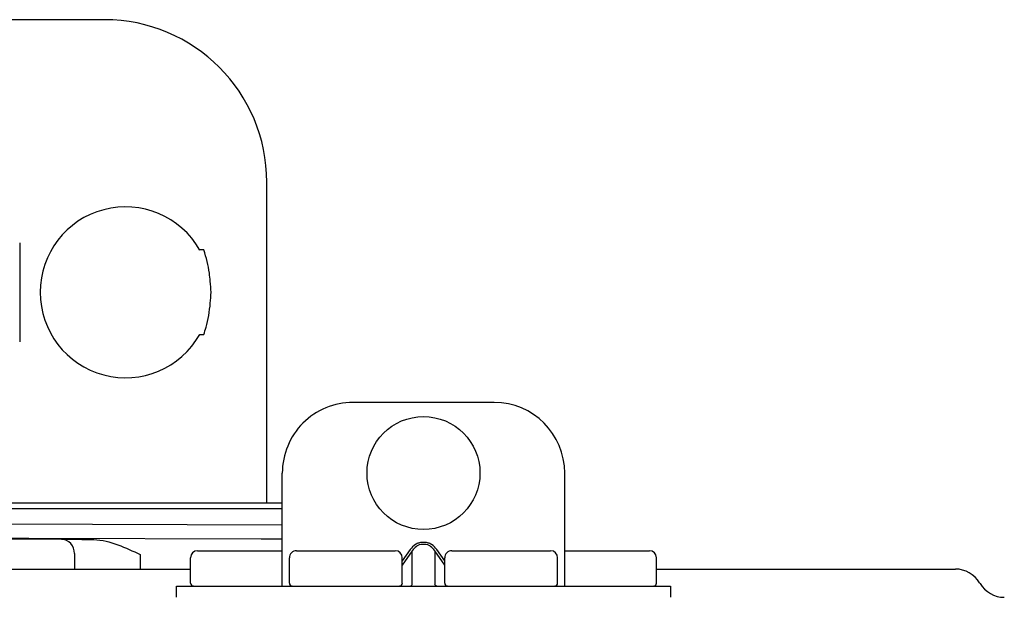
# Model space of a CAD drawing. Units: inches. Extents: x -153 to 126, y -46 to 143.
# Drawn here: x 46 to 49, y 50 to 52 of the extents above; entities that cross this region are included whole.
import ezdxf

# ---------------------------------------------------------------- set-up
doc = ezdxf.new("R2010")
doc.units = ezdxf.units.IN
doc.header["$MEASUREMENT"] = 0
doc.layers.add('BORDER', color=7, linetype='Continuous')

# ---------------------------------------------------------------- blocks, each defined once
blk = doc.blocks.new('NPE-A2 (180-210-240)')
at = {"linetype": 'Continuous'}
for p, q in [((10.8536, 30.4396), (10.5579, 30.4396)), ((11.3069, 29.0913), (11.3069, 29.9862)), ((10.617, 29.8167), (10.617, 29.5407)), ((11.131, 29.7967), (11.12, 29.7967)), ((11.12, 29.5608), (11.131, 29.5608)), ((11.9417, 29.3712), (11.5474, 29.3712)), ((11.3503, 28.8587), (11.3503, 29.1741)), ((12.1388, 28.8587), (12.1388, 29.1741)), ((10.5538, 29.0913), (11.3503, 29.0913)), ((10.5538, 29.0755), (11.3503, 29.0755)), ((11.3503, 29.0286), (10.5541, 29.0314)), ((10.7343, 28.9891), (10.573, 28.9891)), ((10.6428, 28.9917), (10.593, 28.9926)), ((11.2916, 28.9894), (10.6428, 28.9917)), ((11.3503, 28.9892), (11.2916, 28.9894)), ((11.748, 28.9802), (11.7412, 28.9802)), ((10.7702, 28.9497), (10.7702, 28.906)), ((11.1138, 28.9573), (11.3503, 28.9573)), ((11.3898, 28.9573), (11.6657, 28.9573)), ((11.7077, 28.9606), (11.6854, 28.9291)), ((11.7133, 28.9567), (11.6854, 28.9173)), ((11.7133, 28.8626), (11.7133, 28.9567)), ((11.748, 28.9747), (11.7412, 28.9747)), ((11.7758, 28.9567), (11.7758, 28.8626)), ((11.8037, 28.9173), (11.7758, 28.9567)), ((11.8037, 28.9291), (11.7814, 28.9606)), ((11.8234, 28.9573), (12.0994, 28.9573)), ((12.1388, 28.9573), (12.3753, 28.9573)), ((10.9538, 28.9464), (10.9538, 28.906)), ((11.094, 28.8666), (11.094, 28.9376)), ((11.37, 28.8666), (11.37, 28.9375)), ((11.6854, 28.8666), (11.6854, 28.9375)), ((11.8037, 28.8666), (11.8037, 28.9375)), ((12.1191, 28.8666), (12.1191, 28.9375)), ((12.3951, 28.8666), (12.3951, 28.9376)), ((1.3562, 28.906), (11.094, 28.906)), ((12.3951, 28.906), (13.2296, 28.906)), ((13.2972, 28.8677), (13.2986, 28.8654)), ((11.0546, 28.8272), (11.0546, 28.8587)), ((11.0546, 28.8587), (12.4345, 28.8587)), ((12.4345, 28.8587), (12.4345, 28.8272))]:
    blk.add_line(p, q, dxfattribs=at)
blk.add_circle((11.7445, 29.1741), 0.1577, dxfattribs=at)
for centre, radius, start, end in [((10.8536, 29.9862), 0.4534, 0, 90), ((10.9127, 29.6787), 0.2385, 29.6396, 330.3604), ((10.9127, 29.6787), 0.2385, 352.6287, 7.3713), ((11.5474, 29.1741), 0.1971, 89.9999, 179.9999), ((11.9417, 29.1741), 0.1971, 359.9999, 89.9999), ((11.1138, 28.9376), 0.0197, 90, 180), ((11.3898, 28.9375), 0.0197, 89.9999, 179.9999), ((11.6657, 28.9375), 0.0197, 359.9999, 89.9999), ((11.8234, 28.9375), 0.0197, 89.9999, 179.9999), ((12.0994, 28.9375), 0.0197, 359.9999, 89.9999), ((12.3753, 28.9376), 0.0197, 0, 90), ((13.2296, 28.8272), 0.0788, 30.9638, 90), ((11.1019, 28.8666), 0.00788, 180, 270), ((11.3779, 28.8666), 0.00788, 179.9999, 269.9999), ((11.6776, 28.8666), 0.00788, 269.9999, 359.9999), ((11.8116, 28.8666), 0.00788, 179.9999, 269.9999), ((12.1112, 28.8666), 0.00788, 269.9999, 359.9999), ((12.3872, 28.8666), 0.00788, 270, 0), ((13.3662, 28.906), 0.0788, 210.9638, 270)]:
    blk.add_arc(centre, radius, start, end, dxfattribs=at)
for points, knots in [([(11.1492, 29.7093), (11.1486, 29.7169), (11.1453, 29.7465), (11.1384, 29.7758), (11.131, 29.7967)], [0, 0, 0, 0, 0.25585, 1, 1, 1, 1]), ([(11.131, 29.5608), (11.1333, 29.5674), (11.1423, 29.5958), (11.1474, 29.6254), (11.1492, 29.6481)], [0, 0, 0, 0, 0.23611, 1, 1, 1, 1]), ([(10.7702, 28.9497), (10.7702, 28.9595), (10.7632, 28.9796), (10.7436, 28.9889), (10.7343, 28.9891)], [0, 0, 0, 0, 0.512434, 1, 1, 1, 1]), ([(10.8242, 28.9881), (10.8147, 28.9883), (10.7847, 28.9887), (10.7547, 28.9891), (10.7343, 28.9891)], [0, 0, 0, 0, 0.318716, 1, 1, 1, 1]), ([(10.8242, 28.9881), (10.847, 28.9877), (10.892, 28.9755), (10.9331, 28.9561), (10.9538, 28.9464)], [0, 0, 0, 0, 0.4991, 1, 1, 1, 1]), ([(11.7412, 28.9802), (11.7378, 28.9802), (11.7311, 28.9792), (11.7189, 28.9735), (11.7116, 28.9661), (11.7077, 28.9606)], [0, 0, 0, 0, 0.250403, 0.500944, 1, 1, 1, 1]), ([(11.7814, 28.9606), (11.7776, 28.9661), (11.7703, 28.9735), (11.758, 28.9792), (11.7513, 28.9802), (11.748, 28.9802)], [0, 0, 0, 0, 0.499165, 0.749694, 1, 1, 1, 1]), ([(11.7412, 28.9747), (11.7383, 28.9747), (11.7325, 28.9736), (11.7223, 28.9682), (11.7164, 28.9615), (11.7133, 28.9567)], [0, 0, 0, 0, 0.250564, 0.501187, 1, 1, 1, 1]), ([(11.7758, 28.9567), (11.7727, 28.9615), (11.7669, 28.9682), (11.7566, 28.9736), (11.7508, 28.9747), (11.748, 28.9747)], [0, 0, 0, 0, 0.498951, 0.749558, 1, 1, 1, 1]), ([(11.7077, 28.8587), (11.7089, 28.8587), (11.7113, 28.8595), (11.7128, 28.8615), (11.7133, 28.8626)], [0, 0, 0, 0, 0.476238, 1, 1, 1, 1]), ([(11.7814, 28.8587), (11.7803, 28.8587), (11.7779, 28.8595), (11.7764, 28.8615), (11.7758, 28.8626)], [0, 0, 0, 0, 0.476238, 1, 1, 1, 1])]:
    blk.add_open_spline(points, degree=3, knots=knots, dxfattribs=at)
blk.add_open_spline([(10.6428, 28.9917), (10.7033, 28.9905), (10.7637, 28.9893), (10.8242, 28.9881)], degree=3, dxfattribs=at)

msp = doc.modelspace()

# ---------------------------------------------------------------- block references
at = {"layer": 'BORDER'}
msp.add_blockref('NPE-A2 (180-210-240)', (35.6654, 21.2891), dxfattribs=at)

doc.saveas('drawing.dxf')
